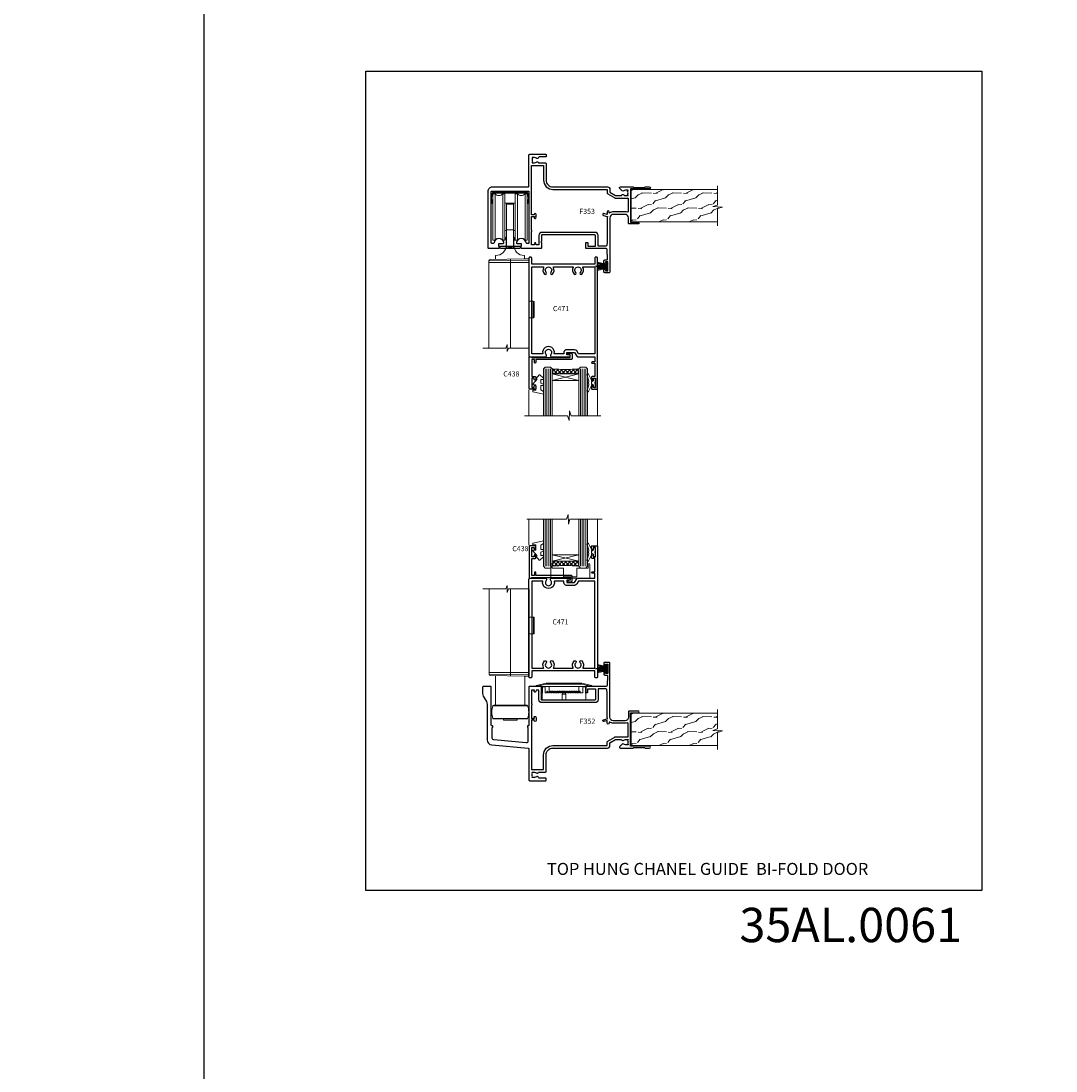
# Model space of a CAD drawing. Extents: x -6058 to 71891, y 5713 to 14007.
# Drawn here: x 2907 to 3510, y 9370 to 9983 of the extents above; entities that cross this region are included whole.
import ezdxf

# ---------------------------------------------------------------- set-up
doc = ezdxf.new("R2010")
doc.units = 0
doc.header["$LTSCALE"] = 3
doc.header["$MEASUREMENT"] = 0
doc.layers.get('0').update_dxf_attribs({"linetype": 'CONTINUOUS'})
doc.layers.get('Defpoints').update_dxf_attribs({"color": 8, "linetype": 'CONTINUOUS'})
doc.layers.add('DIE', color=7, linetype='CONTINUOUS')
doc.layers.add('TEXT', color=3, linetype='CONTINUOUS')
doc.layers.add('HARDWARE', color=8, linetype='CONTINUOUS', lineweight=5)
doc.styles.add('ASL TXT 0.5', font='arial.ttf', dxfattribs={"height": 1.25})
doc.styles.add('ROMANS', font='ROMANS.shx', dxfattribs={"oblique": 10})
doc.styles.get("Standard").update_dxf_attribs({"font": 'arial.ttf'})
doc.styles.add('Title', font='ARIALN.TTF')

# ---------------------------------------------------------------- blocks, each defined once
blk = doc.blocks.new('PE001')
at = {"color": 8}
for p, q in [((-15.87, 27.5), (-16.35, 27.5)), ((-15.86, 27.51), (-15.96, 27.99)), ((-10.3, 28.72), (-10.4, 29.19)), ((-10.3, 28.72), (-10.3, 29.2)), ((8.7, 27.4), (-8.7, 27.4)), ((10.3, 28.72), (10.3, 29.2)), ((10.3, 28.72), (10.4, 29.19)), ((15.86, 27.51), (15.96, 27.99)), ((15.87, 27.5), (16.35, 27.5)), ((1, 22.9), (-1, 22.9))]:
    blk.add_line(p, q, dxfattribs=at)
for points in [[(-8.7, 27.4), (-8.6, 24.6), (-8.59, 24.6, -0.385314), (-8.49, 24.51), (-8.41, 23.74, 0.385314), (-8.31, 23.65), (-8.19, 23.65, 0.385236), (-8.09, 23.74), (-8.01, 24.51, -0.385314), (-7.91, 24.6), (-7.59, 24.6, -0.385314), (-7.49, 24.51), (-7.41, 23.74, 0.385314), (-7.31, 23.65), (-7.19, 23.65, 0.385236), (-7.09, 23.74), (-7.01, 24.51, -0.385314), (-6.91, 24.6), (-6.59, 24.6, -0.385314), (-6.49, 24.51), (-6.41, 23.74, 0.385314), (-6.31, 23.65), (-6.19, 23.65, 0.385236), (-6.09, 23.74), (-6.01, 24.51, -0.385314), (-5.91, 24.6), (-5.59, 24.6, -0.385314), (-5.49, 24.51), (-5.41, 23.74, 0.385314), (-5.31, 23.65), (-5.19, 23.65, 0.385236), (-5.09, 23.74), (-5.01, 24.51, -0.385314), (-4.91, 24.6), (-4.59, 24.6, -0.385314), (-4.49, 24.51), (-4.41, 23.74, 0.385314), (-4.31, 23.65), (-4.19, 23.65, 0.385236), (-4.09, 23.74), (-4.01, 24.51, -0.385314), (-3.91, 24.6), (-3.59, 24.6, -0.385314), (-3.49, 24.51), (-3.41, 23.74, 0.385314), (-3.31, 23.65), (-3.19, 23.65, 0.385236), (-3.09, 23.74), (-3.01, 24.51, -0.385314), (-2.91, 24.6), (-2.59, 24.6, -0.385314), (-2.49, 24.51), (-2.41, 23.74, 0.385314), (-2.31, 23.65), (-2.19, 23.65, 0.385236), (-2.09, 23.74), (-2.01, 24.51, -0.385314), (-1.91, 24.6), (-1.59, 24.6, -0.385314), (-1.49, 24.51), (-1.41, 23.74, 0.385314), (-1.31, 23.65), (-1.19, 23.65, 0.385236), (-1.09, 23.74), (-1.01, 24.51, -0.385314), (-0.91, 24.6), (-0.59, 24.6, -0.385314), (-0.49, 24.51), (-0.41, 23.74, 0.385314), (-0.31, 23.65), (-0.19, 23.65, 0.385236), (-0.09, 23.74), (-0.01, 24.51, -0.385314), (0.09, 24.6), (0.41, 24.6, -0.385314), (0.51, 24.51), (0.59, 23.74, 0.385314), (0.69, 23.65), (0.81, 23.65, 0.385236), (0.91, 23.74), (0.99, 24.51, -0.385314), (1.09, 24.6), (1.41, 24.6, -0.385314), (1.51, 24.51), (1.59, 23.74, 0.385314), (1.69, 23.65), (1.81, 23.65, 0.385236), (1.91, 23.74), (1.99, 24.51, -0.385314), (2.09, 24.6), (2.41, 24.6, -0.385314), (2.51, 24.51), (2.59, 23.74, 0.385314), (2.69, 23.65), (2.81, 23.65, 0.385236), (2.91, 23.74), (2.99, 24.51, -0.385314), (3.09, 24.6), (3.41, 24.6, -0.385314), (3.51, 24.51), (3.59, 23.74, 0.385314), (3.69, 23.65), (3.81, 23.65, 0.385236), (3.91, 23.74), (3.99, 24.51, -0.385314), (4.09, 24.6), (4.41, 24.6, -0.385314), (4.51, 24.51), (4.59, 23.74, 0.385314), (4.69, 23.65), (4.81, 23.65, 0.385236), (4.91, 23.74), (4.99, 24.51, -0.385314), (5.09, 24.6), (5.41, 24.6, -0.385314), (5.51, 24.51), (5.59, 23.74, 0.385314), (5.69, 23.65), (5.81, 23.65, 0.385236), (5.91, 23.74), (5.99, 24.51, -0.385314), (6.09, 24.6), (6.41, 24.6, -0.385314), (6.51, 24.51), (6.59, 23.74, 0.385314), (6.69, 23.65), (6.81, 23.65, 0.385236), (6.91, 23.74), (6.99, 24.51, -0.385314), (7.09, 24.6), (7.41, 24.6, -0.385314), (7.51, 24.51), (7.59, 23.74, 0.385314), (7.69, 23.65), (7.81, 23.65, 0.385236), (7.91, 23.74), (7.99, 24.51, -0.385313), (8.09, 24.6), (8.6, 24.6), (8.7, 27.4), (16.35, 27.4), (16.35, 27.5, 0.353013), (15.96, 27.99), (10.4, 29.19, 0.053393), (10.3, 29.2), (-10.3, 29.2, 0.053393), (-10.4, 29.19), (-15.96, 27.99, 0.353013), (-16.35, 27.5), (-16.35, 27.4), (-8.7, 27.4)], [(-4.91, 24.46, -0.385314), (-4.81, 24.55), (-4.69, 24.55, -0.385314), (-4.59, 24.46), (-4.51, 23.69, 0.385314), (-4.41, 23.6), (-4.09, 23.6, 0.385314), (-3.99, 23.69), (-3.91, 24.46, -0.385314), (-3.81, 24.55), (-3.69, 24.55, -0.385314), (-3.59, 24.46), (-3.51, 23.69, 0.385314), (-3.41, 23.6), (-3.09, 23.6, 0.385314), (-2.99, 23.69), (-2.91, 24.46, -0.385314), (-2.81, 24.55), (-2.69, 24.55, -0.385314), (-2.59, 24.46), (-2.51, 23.69, 0.385314), (-2.41, 23.6), (-2.09, 23.6, 0.385314), (-1.99, 23.69), (-1.91, 24.46, -0.385314), (-1.81, 24.55), (-1.69, 24.55, -0.385314), (-1.59, 24.46), (-1.51, 23.69, 0.385314), (-1.41, 23.6), (-1.09, 23.6, 0.385314), (-0.99, 23.69), (-0.91, 24.46, -0.385314), (-0.81, 24.55), (-0.69, 24.55, -0.385314), (-0.59, 24.46), (-0.51, 23.69, 0.385314), (-0.41, 23.6), (-0.09, 23.6, 0.385314), (0.01, 23.69), (0.09, 24.46, -0.385314), (0.19, 24.55), (0.31, 24.55, -0.385314), (0.41, 24.46), (0.49, 23.69, 0.385314), (0.59, 23.6), (0.91, 23.6, 0.385314), (1.01, 23.69), (1.09, 24.46, -0.385314), (1.19, 24.55), (1.31, 24.55, -0.385314), (1.41, 24.46), (1.49, 23.69, 0.385314), (1.59, 23.6), (1.91, 23.6, 0.385314), (2.01, 23.69), (2.09, 24.46, -0.385314), (2.19, 24.55), (2.31, 24.55, -0.385314), (2.41, 24.46), (2.49, 23.69, 0.385314), (2.59, 23.6), (2.91, 23.6, 0.385314), (3.01, 23.69), (3.09, 24.46, -0.385314), (3.19, 24.55), (3.31, 24.55, -0.385314), (3.41, 24.46), (3.49, 23.69, 0.385314), (3.59, 23.6), (3.91, 23.6, 0.385314), (4.01, 23.69), (4.09, 24.46, -0.385314), (4.19, 24.55), (4.31, 24.55, -0.385314), (4.41, 24.46), (4.49, 23.69, 0.385314), (4.59, 23.6), (4.91, 23.6, 0.385314), (5.01, 23.69), (5.09, 24.46, -0.385314), (5.19, 24.55), (5.31, 24.55, -0.385314), (5.41, 24.46), (5.49, 23.69, 0.385314), (5.59, 23.6), (5.91, 23.6, 0.385314), (6.01, 23.69), (6.09, 24.46, -0.385314), (6.19, 24.55), (6.31, 24.55, -0.385314), (6.41, 24.46), (6.49, 23.69, 0.385314), (6.59, 23.6), (6.91, 23.6, 0.385314), (7.01, 23.69), (7.09, 24.46, -0.385314), (7.19, 24.55), (7.31, 24.55, -0.385314), (7.41, 24.46), (7.49, 23.69, 0.385314), (7.59, 23.6), (7.91, 23.6, 0.385314), (8.01, 23.69), (8.09, 24.46, -0.385314), (8.19, 24.55), (8.31, 24.55, -0.385314), (8.41, 24.46), (8.49, 23.69, 0.385314), (8.59, 23.6), (8.91, 23.6, 0.385314), (9.01, 23.69), (9.09, 24.46, -0.385314), (9.19, 24.55), (9.31, 24.55, -0.385314), (9.41, 24.46), (9.49, 23.69, 0.385314), (9.59, 23.6), (10.9, 23.6), (11.06, 26.73, -0.39896), (11.56, 27.2), (12.57, 27.2), (12.7, 19.6), (-12.7, 19.6), (-12.57, 27.2), (-11.56, 27.2, -0.39896), (-11.06, 26.73), (-10.9, 23.6), (-10.09, 23.6, 0.385314), (-9.99, 23.69), (-9.91, 24.46, -0.385314), (-9.81, 24.55), (-9.69, 24.55, -0.385314), (-9.59, 24.46), (-9.51, 23.69, 0.385314), (-9.41, 23.6), (-9.09, 23.6, 0.385314), (-8.99, 23.69), (-8.91, 24.46, -0.385314), (-8.81, 24.55), (-8.69, 24.55, -0.385314), (-8.59, 24.46), (-8.51, 23.69, 0.385314), (-8.41, 23.6), (-8.09, 23.6, 0.385314), (-7.99, 23.69), (-7.91, 24.46, -0.385314), (-7.81, 24.55), (-7.69, 24.55, -0.385314), (-7.59, 24.46), (-7.51, 23.69, 0.385314), (-7.41, 23.6), (-7.09, 23.6, 0.385314), (-6.99, 23.69), (-6.91, 24.46, -0.385314), (-6.81, 24.55), (-6.69, 24.55, -0.385314), (-6.59, 24.46), (-6.51, 23.69, 0.385314), (-6.41, 23.6), (-6.09, 23.6, 0.385314), (-5.99, 23.69), (-5.91, 24.46, -0.385314), (-5.81, 24.55), (-5.69, 24.55, -0.385314), (-5.59, 24.46), (-5.51, 23.69, 0.385314), (-5.41, 23.6), (-5.09, 23.6, 0.385314), (-4.99, 23.69)]]:
    blk.add_lwpolyline(points, format="xyb", close=True, dxfattribs=at)
for points in [[(15.87, 27.4), (15.87, 27.5, 0.353013), (15.86, 27.51), (10.3, 28.72, 0.053393), (10.3, 28.72), (-10.3, 28.72, 0.053393), (-10.3, 28.72), (-15.86, 27.51, 0.353013), (-15.87, 27.5), (-15.87, 27.4)], [(-1, 19.6), (-1, 22.9, -0.414214), (-0.3, 23.6), (0.3, 23.6, -0.414214), (1, 22.9), (1, 19.6)]]:
    blk.add_lwpolyline(points, format="xyb", dxfattribs=at)
blk = doc.blocks.new('C471-20683')
at = {"flags": 128}
for points in [[(38.5, 58), (38.5, 61), (36.9, 61, -1), (36.9, 61.8), (38.5, 61.8), (38.5, 69.5), (37, 69.5, -0.414214), (36.5, 70), (36.5, 71.3, -1), (37.4, 71.3), (37.4, 70.5), (38.9, 70.5), (38.9, 76), (37.4, 76), (37.4, 75.2, -1), (36.5, 75.2), (36.5, 76.5, -0.414214), (37, 77), (39.5, 77, -0.414214), (40, 76.5), (40, 0.5, -0.414214), (39.5, 0), (38.9, 0, -0.414214), (38.4, 0.5), (38.4, 4), (1.6, 4), (1.6, 0.5, -0.414214), (1.1, 0), (0.5, 0, -0.414214), (0, 0.5), (0, 57.5, -0.414214), (0.5, 58), (9.6, 58, -0.669065), (10.1, 56.81, 2.422599), (12.7, 56.81, -0.669065), (13.2, 58), (23.5, 58, -1), (23.5, 57), (22, 57), (22, 55.5), (26.56, 55.5), (27.86, 57.75, -0.267949), (28.29, 58)], [(38.4, 5.6), (38.4, 56.4), (28.92, 56.4), (27.91, 54.65, -0.267949), (26.61, 53.9), (21.9, 53.9, -0.414214), (20.4, 55.4), (20.4, 56.4), (14.98, 56.4, 0.471933), (14.79, 56.16, -1.214321), (8.01, 56.16, 0.471933), (7.82, 56.4), (1.6, 56.4), (1.6, 5.6), (8.4, 5.6, 0.574571), (8.57, 5.9, -0.33761), (9.11, 9.8, -1), (10.09, 8.81, 2.420133), (12.71, 8.81, -1), (13.69, 9.8, -0.33761), (14.23, 5.9, 0.574571), (14.4, 5.6), (25.6, 5.6, 0.574571), (25.77, 5.9, -0.33761), (26.31, 9.8, -1), (27.29, 8.81, 2.420133), (29.91, 8.81, -1), (30.89, 9.8, -0.33761), (31.43, 5.9, 0.574571), (31.6, 5.6)]]:
    blk.add_lwpolyline(points, format="xyb", close=True, dxfattribs=at)
blk = doc.blocks.new('SH251BX')
at = {"color": 1}
for p, q in [((-0.24, 6.77), (-0.11, 0.5)), ((0.24, 6.77), (0.11, 0.5)), ((-2.4, 5.5), (-1.25, 0.5)), ((-1.97, 5.59), (-1.02, 0.5)), ((-1.54, 5.66), (-0.79, 0.5)), ((-1.1, 5.72), (-0.56, 0.5)), ((-0.66, 5.75), (-0.34, 0.5)), ((0.66, 5.75), (0.34, 0.5)), ((1.1, 5.72), (0.56, 0.5)), ((1.54, 5.66), (0.79, 0.5)), ((1.97, 5.59), (1.02, 0.5)), ((2.4, 5.5), (1.25, 0.5))]:
    blk.add_line(p, q, dxfattribs=at)
blk.add_lwpolyline([(2.4, 0), (2.4, 0.5), (-2.4, 0.5), (-2.4, 0)], close=True, dxfattribs=at)
blk = doc.blocks.new('F353-22120')
at = {"flags": 128}
for points in [[(81.9, 28.8), (81.9, 32, 0.414214), (79.9, 34), (73, 34, 0.414214), (71, 32), (71, 0.5, -0.414214), (70.5, 0), (68, 0, -0.414214), (67.5, 0.5), (67.5, 1.65, -1), (68.4, 1.65), (68.4, 1), (69.9, 1), (69.9, 6.4), (68.4, 6.4), (68.4, 5.75, -1), (67.5, 5.75), (67.5, 6.9, -0.414214), (68, 7.4), (69.08, 7.4, 0.423115), (69.58, 7.92), (69.41, 13.52, 0.405368), (68.91, 14), (57.4, 14, -0.414214), (56.9, 14.5), (56.9, 17.3, -0.414214), (57.2, 17.6), (57.8, 17.6, -0.414214), (58.1, 17.3), (58.1, 15.5), (62.6, 15.5), (62.6, 21.5, 0.414214), (62.1, 22), (31.4, 22, 0.414214), (31.1, 21.7), (31.1, 18.4), (30.7, 18), (31.1, 17.6), (31.1, 14.5, -0.414214), (30.6, 14), (19.8, 14, -0.414214), (19.3, 14.5), (19.3, 14.6), (18.8, 14.6), (18.3, 14), (7.3, 14), (6.8, 14.6), (6.3, 14.6), (6.3, 14.5, -0.414214), (5.8, 14), (0.5, 14, -0.414214), (0, 14.5), (0, 47.5, -0.414214), (2.5, 50), (23.3, 50, 0.414214), (23.8, 50.5), (23.8, 68.5, -0.414214), (24.3, 69), (33.6, 69, -0.414214), (33.8, 68.8), (33.8, 67.7, -0.414214), (33.6, 67.5), (29.86, 67.5, 0.350641), (29.37, 67.11, -0.571188), (28.14, 66.71, 0.183747), (27.12, 67.1), (25.6, 67.1), (25.6, 66.85), (25.96, 66.56, 0.36397), (25.96, 64.59), (25.6, 64.3), (25.6, 64.05), (27.12, 64.05, 0.183747), (28.14, 64.44, -0.566658), (29.37, 64.05), (33.3, 64.05, -0.414214), (33.8, 63.55), (33.8, 54, 0.414214), (37.8, 50), (69.6, 50, -0.414253), (71, 48.6), (71, 46.91), (74.35, 44.98), (77.31, 44.98, 0.215136), (78.06, 45.31, -0.417796), (79.05, 45.37, 0.185946), (80.08, 44.98), (81.6, 44.98), (81.6, 45.22), (81.24, 45.52, 0.36397), (81.24, 47.48), (81.6, 47.78), (81.6, 48.03), (80.08, 48.03, 0.185946), (79.05, 47.63, -0.39964), (78.09, 47.66), (76.77, 48.98, -0.668179), (77.19, 50), (84.6, 50), (85, 49.6), (91.2, 49.6), (91.6, 50), (94, 50, -1), (94, 48.8), (83.1, 48.8), (83.1, 29.4), (87.6, 29.4, -1), (87.6, 28.4), (82.3, 28.4, -0.414214)], [(25.3, 32.7), (27.09, 32.7), (26.92, 32.06, 1), (27.78, 31.83), (27.97, 32.51, 0.065544), (28, 32.76), (28, 33.95, 1), (26.9, 33.95), (26.9, 33.8), (25.3, 33.8), (25.3, 62.5), (32.3, 62.5), (32.3, 54, 0.414214), (37.8, 48.5), (69.5, 48.5), (69.5, 46.39, 0.267949), (69.8, 45.87), (73.81, 43.56, 0.131652), (74.11, 43.48), (81.6, 43.48), (81.6, 35.53, -0.529575), (81.19, 35.25, 0.094608), (79.9, 35.5), (73, 35.5, 0.160549), (70.92, 34.81, -0.615708), (70.6, 34.97), (70.6, 35.45, 1), (69.5, 35.45), (69.5, 33.94), (67.49, 34.48, 1), (67.21, 33.42), (69.41, 32.83, -0.388387), (69.55, 32.6, 0.043233), (69.5, 32), (69.5, 18), (69.17, 15.92, -0.368472), (68.67, 15.5), (64.1, 15.5), (64.1, 21.7, 0.414214), (62.3, 23.5), (31.4, 23.5, 0.414214), (29.6, 21.7), (29.6, 16.2), (28.02, 16.2), (27.78, 17.06, 1), (26.92, 16.83), (27.08, 16.2), (25.3, 16.2), (25.3, 24.05, 0.5), (25.3, 24.85)], [(8.65, 17, 0.477108), (9.13, 17.6, 0.835528), (3.43, 17.43, -0.371616), (2.93, 17), (2.3, 17, -0.414214), (1.8, 17.5), (1.8, 47.1, -0.414214), (2.3, 47.6), (23.3, 47.6, -0.414214), (23.8, 47.1), (23.8, 17.5, -0.414214), (23.3, 17), (22.67, 17, -0.371616), (22.17, 17.43, 0.835528), (16.47, 17.6, 0.477108), (16.95, 17), (19.3, 17), (19.3, 15.2), (6.3, 15.2), (6.3, 17)]]:
    blk.add_lwpolyline(points, format="xyb", close=True, dxfattribs=at)
blk = doc.blocks.new('Bottom Guide Track')
at = {"color": 0}
for p, q in [((22.42, 149.67), (2.18, 149.67)), ((2.18, 142.33), (22.42, 142.33)), ((3.8, 142), (3.8, 124.71)), ((20.8, 125), (20.8, 142)), ((23.3, 124.26), (0, 123.91)), ((23.3, 123), (0, 123)), ((12.5, 124.86), (12.5, 74.17)), ((25.83, 100.42), (23.33, 100.42)), ((25.83, 90.58), (25.83, 100.42)), ((26.33, 91.08), (26.33, 99.92)), ((23.33, 90.58), (25.83, 90.58))]:
    blk.add_line(p, q, dxfattribs=at)
blk.add_lwpolyline([(2.65, 150), (21.95, 150, -0.317837), (22.42, 149.67, -0.171573), (22.42, 142.33, -0.317837), (21.95, 142), (2.65, 142, -0.317837), (2.18, 142.33, -0.171573), (2.18, 149.67, -0.317837)], format="xyb", close=True, dxfattribs=at)
for points in [[(8.3, 150), (8.3, 150.7), (16.3, 150.7), (16.3, 150)], [(-3.67, 74.17), (9.81, 74.17), (10.54, 72.11), (10.54, 76.24), (11.26, 74.17), (23.3, 74.17)]]:
    blk.add_lwpolyline(points, dxfattribs=at)
blk.add_lwpolyline([(23.3, 74.17), (23.3, 125), (20.33, 125), (0.74, 124.66, 0.409111), (0, 123.91), (0, 74.17, 0.409111)], format="xyb", dxfattribs=at)
for centre, start, end in [((25.83, 99.92), 0, 90), ((25.83, 91.08), 270, 0)]:
    blk.add_arc(centre, 0.5, start, end, dxfattribs=at)
blk = doc.blocks.new('Top Guide')
at = {"color": 4}
for p, q in [((22.65, 163.43), (1.95, 163.43)), ((15.3, 157.57), (9.3, 157.57)), ((14.3, 157.2), (10.3, 157.2))]:
    blk.add_line(p, q, dxfattribs=at)
at = {"color": 0}
for p, q in [((3.56, 163), (3.56, 136)), ((8.04, 136), (8.04, 163)), ((16.56, 163), (16.56, 136)), ((21.04, 136), (21.04, 163)), ((2.3, 157.57), (1.95, 157.57)), ((22.65, 157.57), (22.3, 157.57)), ((14.3, 142), (10.3, 142)), ((23.3, 124.26), (0, 123.91)), ((23.3, 123), (0, 123)), ((12.5, 124.86), (12.5, 73.07)), ((25.83, 100.43), (23.33, 100.43)), ((25.83, 90.58), (25.83, 100.43)), ((26.33, 91.08), (26.33, 99.93)), ((23.33, 90.58), (25.83, 90.58))]:
    blk.add_line(p, q, dxfattribs=at)
at = {"color": 4}
blk.add_lwpolyline([(22.3, 157.22, 0.265323), (22.65, 157.57, 0.135792), (22.65, 163.43, 0.337188), (22.17, 163.8), (2.43, 163.8, 0.337188), (1.95, 163.43, 0.135792), (1.95, 157.57, 0.265323), (2.3, 157.22)], format="xyb", dxfattribs=at)
at = {"color": 0}
for points in [[(8.04, 136), (9.3, 136), (9.3, 163), (8.04, 163, -0.447214), (3.56, 163), (2.3, 163), (2.3, 136), (3.56, 136, -0.447214)], [(21.04, 136), (22.3, 136), (22.3, 163), (21.04, 163, -0.447214), (16.56, 163), (15.3, 163), (15.3, 136), (16.56, 136, -0.447214)], [(14.3, 157), (14.3, 131.5, 0.094066), (10.3, 131.5), (10.3, 157)]]:
    blk.add_lwpolyline(points, format="xyb", close=True, dxfattribs=at)
for points in [[(9.3, 141.5), (10.3, 141.5), (10.3, 157.5), (9.3, 157.5)], [(15.3, 157.5), (14.3, 157.5), (14.3, 141.5), (15.3, 141.5)], [(-3.57, 73.07), (9.91, 73.07), (10.64, 75.14), (10.64, 71.01), (11.36, 73.07), (23.4, 73.07)]]:
    blk.add_lwpolyline(points, dxfattribs=at)
for points in [[(3.8, 124.71), (3.8, 127), (4.05, 127, 0.414214), (10.05, 133), (10.05, 135, 0.127017), (9.3, 137.91)], [(15.3, 137.91, 0.127017), (14.55, 135), (14.55, 133, 0.414214), (20.55, 127), (20.8, 127), (20.8, 125, -0.414214)], [(23.3, 73.07), (23.3, 125), (20.33, 125), (0.74, 124.66, 0.409111), (0, 123.91), (0, 73.07, 0.409111)]]:
    blk.add_lwpolyline(points, format="xyb", dxfattribs=at)
for centre, start, end in [((25.83, 99.93), 0, 90), ((25.83, 91.08), 270, 0)]:
    blk.add_arc(centre, 0.5, start, end, dxfattribs=at)
blk = doc.blocks.new('F352-22119')
at = {"flags": 128}
for points in [[(70.7, 1.65, -1), (71.6, 1.65), (71.6, 1), (73.1, 1), (73.1, 6.4), (71.6, 6.4), (71.6, 5.75, -1), (70.7, 5.75), (70.7, 6.9, -0.414214), (71.2, 7.4), (72.28, 7.4, 0.423115), (72.78, 7.92), (72.61, 13.52, 0.405368), (72.11, 14), (60.6, 14, -0.414214), (60.1, 14.5), (60.1, 17.3, -0.414214), (60.4, 17.6), (61, 17.6, -0.414214), (61.3, 17.3), (61.3, 15.5), (65.8, 15.5), (65.8, 21.5, 0.414214), (65.3, 22), (34.6, 22, 0.414214), (34.3, 21.7), (34.3, 18.4), (33.9, 18), (34.3, 17.6), (34.3, 14.5, -0.414214), (33.8, 14), (27.5, 14, -0.414214), (27, 14.5), (27, 36.5, 0.414214), (26.5, 37), (26.3, 37, -0.414214), (26.1, 37.2), (26.1, 37.8, -0.414214), (26.3, 38), (26.4, 38), (26.4, 45.91, 0.440011), (25.31, 46.9), (6.51, 45.26, 0.388879), (5.6, 44.26), (5.6, 38), (5.7, 38, -0.414214), (5.9, 37.8), (5.9, 37.2, -0.414214), (5.7, 37), (5.5, 37, 0.414214), (5, 36.5), (5, 14.5, -0.414214), (4.5, 14), (0.5, 14, -0.414214), (0, 14.5), (0, 18.2, -0.131652), (0.4, 19.7), (2.2, 22.81, 0.131652), (2.6, 24.31), (2.6, 45.18, -0.388879), (5.34, 48.17), (26.54, 50.02, 0.388879), (27, 50.52), (27, 68.5, -0.414214), (27.5, 69), (36.8, 69, -0.414214), (37, 68.8), (37, 67.7, -0.414214), (36.8, 67.5), (33.06, 67.5, 0.350641), (32.57, 67.11, -0.571188), (31.34, 66.71, 0.183747), (30.33, 67.1), (28.8, 67.1), (28.8, 66.85), (29.16, 66.56, 0.36397), (29.16, 64.59), (28.8, 64.3), (28.8, 64.05), (30.33, 64.05, 0.183747), (31.34, 64.44, -0.566658), (32.57, 64.05), (36.5, 64.05, -0.414214), (37, 63.55), (37, 54, 0.414214), (41, 50), (72.8, 50, -0.414253), (74.2, 48.6), (74.2, 46.91), (77.55, 44.97), (80.51, 44.97, 0.215136), (81.26, 45.31, -0.417796), (82.25, 45.37, 0.185946), (83.28, 44.97), (84.8, 44.97), (84.8, 45.22), (84.44, 45.52, 0.36397), (84.44, 47.48), (84.8, 47.78), (84.8, 48.02), (83.28, 48.02, 0.185946), (82.25, 47.63, -0.39964), (81.29, 47.66), (79.97, 48.98, -0.668179), (80.39, 50), (87.8, 50), (88.2, 49.6), (94.4, 49.6), (94.8, 50), (97.2, 50, -1), (97.2, 48.8), (86.3, 48.8), (86.3, 29.4), (90.8, 29.4, -1), (90.8, 28.4), (85.5, 28.4, -0.414214), (85.1, 28.8), (85.1, 32, 0.414214), (83.1, 34), (76.2, 34, 0.414214), (74.2, 32), (74.2, 0.5, -0.414214), (73.7, 0), (71.2, 0, -0.414214), (70.7, 0.5)], [(32.8, 16.2), (31.22, 16.2), (30.98, 17.06, 1), (30.12, 16.83), (30.28, 16.2), (28.5, 16.2), (28.5, 24.05, 0.5), (28.5, 24.85), (28.5, 32.7), (30.29, 32.7), (30.12, 32.06, 1), (30.98, 31.83), (31.17, 32.51, 0.065544), (31.2, 32.76), (31.2, 33.95, 1), (30.1, 33.95), (30.1, 33.8), (28.5, 33.8), (28.5, 62.5), (35.5, 62.5), (35.5, 54, 0.414214), (41, 48.5), (72.7, 48.5), (72.7, 46.39, 0.267949), (73, 45.87), (77.01, 43.56, 0.131652), (77.31, 43.47), (84.8, 43.47), (84.8, 35.53, -0.529575), (84.39, 35.25, 0.094608), (83.1, 35.5), (76.2, 35.5, 0.160549), (74.12, 34.81, -0.615708), (73.8, 34.97), (73.8, 35.45, 1), (72.7, 35.45), (72.7, 33.94), (70.69, 34.48, 1), (70.41, 33.42), (72.61, 32.83, -0.388387), (72.75, 32.6, 0.043233), (72.7, 32), (72.7, 18), (72.37, 15.92, -0.368472), (71.87, 15.5), (67.3, 15.5), (67.3, 21.7, 0.414214), (65.5, 23.5), (34.6, 23.5, 0.414214), (32.8, 21.7)]]:
    blk.add_lwpolyline(points, format="xyb", close=True, dxfattribs=at)
blk = doc.blocks.new('Numbers')
at = {"layer": 'TEXT', "insert": (267.89, 3591.97), "char_height": 20, "attachment_point": 1, "style": 'ROMANS'}
blk.add_mtext_dynamic_manual_height_columns('{\\fArial|b0|i0|c0|p34;\\Q0;35AL.0061}', width=76.2901, gutter_width=12.5, heights=[32.85], dxfattribs=at)
blk = doc.blocks.new('DY445')
at = {"color": 1, "linetype": 'ByBlock', "lineweight": 5}
blk.add_lwpolyline([(1.5, 8.84), (0, 9.78), (0, 11.28), (5.99, 10.01, -0.36397), (6.17, 9.82), (6.25, 8.91), (4.5, 8.91), (4.5, 5.91), (6.25, 5.76), (6.25, 5.46), (3.76, 2.49), (4.3, 2.45), (4.3, 2.15), (2.5, 0), (2.1, 0), (0, 2.02), (0, 2.82), (1.5, 2.69), (1.5, 4.77), (0, 5.51), (0, 6.31), (1.5, 6.18)], format="xyb", close=True, dxfattribs=at)
blk = doc.blocks.new('A$C539B46DB')
at = {"color": 1}
blk.add_lwpolyline([(0.15, 1.12), (0.45, 0), (0.15, -1.12), (0.15, -2.5), (1.15, -2.5), (1.15, -1.12, 0.447214), (2.4, 0, 0.447214), (1.15, 1.12), (1.15, 2.5), (0.15, 2.5)], format="xyb", close=True, dxfattribs=at)
blk.add_lwpolyline([(1.97, -0.88), (2.25, -0.96, -0.339454), (2.4, -1.15), (2.4, -1.8, 0.18489), (2.45, -1.93), (4.03, -5.08, 0.916781), (4.82, -4.49), (3.95, -1.07, -0.207803), (3.92, -0.92), (4.15, -0.05, 0.131652), (4.15, 0.05), (3.92, 0.92, -0.207803), (3.95, 1.07), (4.82, 4.49, 0.916781), (4.03, 5.08), (2.45, 1.93, 0.18489), (2.4, 1.8), (2.4, 1.15, -0.339454), (2.25, 0.96), (1.97, 0.88)], format="xyb", dxfattribs=at)
blk = doc.blocks.new('C438-21617')
at = {"flags": 128}
blk.add_lwpolyline([(1.5, 3.7), (1.5, 13.5), (3.3, 13.5, 0.414214), (3.8, 14), (3.8, 15.3, 1), (2.9, 15.3), (2.9, 14.5), (1.4, 14.5), (1.4, 20), (2.9, 20), (2.9, 19.2, 1), (3.8, 19.2), (3.8, 20.5, 0.414214), (3.3, 21), (0.5, 21, 0.414214), (0, 20.5), (0, 2.2, 0.414214), (0.2, 2), (1, 2), (1.5, 2.5), (23.8, 2.5), (23.8, 1), (23.02, 1), (22.36, 0.34, 0.668179), (22.5, 0), (24.25, 0, 0.414214), (25, 0.75), (25, 2.95, 0.414214), (24.25, 3.7), (3.8, 3.7), (3.8, 5.3, 1), (3, 5.3), (3, 3.7)], format="xyb", close=True, dxfattribs=at)
blk = doc.blocks.new('C438 Glazed')
at = {"layer": 'HARDWARE', "lineweight": 9}
h = blk.add_hatch(dxfattribs=at)
h.set_pattern_fill('NET', color=8, scale=0.5, angle=-45)
h.set_pattern_definition([(315, (-861.7358, -221.7494), (1.122532, 1.122532), []), (45, (-861.7358, -221.7494), (-1.122532, 1.122532), [])])
edge = h.paths.add_edge_path()
edge.add_line((-9.7, -8.59), (-9.7, -8.68))
edge.add_arc((0.91, -13.59), 11.69, 154.67238, 155.16806, ccw=False)
edge.add_line((-9.66, -8.59), (-9.7, -8.59))
edge = h.paths.add_edge_path()
edge.add_arc((-17.58, -79.77), 69.21, 83.53875, 96.48487)
edge.add_line((-25.4, -11), (-25.4, -8.09))
edge.add_line((-25.4, -8.09), (-9.79, -8.09))
edge.add_line((-9.79, -8.09), (-9.79, -11))
at = {"color": 8, "linetype": 'Continuous', "lineweight": 9}
for p, q in [((-38.88, 16.47), (-38.88, 1.31)), ((1.1, 16.47), (1.1, 0.81))]:
    blk.add_line(p, q, dxfattribs=at)
at = {"color": 4, "lineweight": 9, "ltscale": 3}
for p, q in [((-29.4, -11), (-29.4, 16.47)), ((-28.4, -11), (-28.4, 16.47)), ((-27.4, -11), (-27.4, 16.47)), ((-26.4, -11), (-26.4, 16.47)), ((-8.79, -11), (-8.79, 16.47)), ((-7.79, -11), (-7.79, 16.47)), ((-6.79, -11), (-6.79, 16.47)), ((-5.79, -11), (-5.79, 16.47))]:
    blk.add_line(p, q, dxfattribs=at)
at = {"color": 8, "linetype": 'Continuous', "lineweight": 9}
blk.add_lwpolyline([(3.03, 16.47), (-14.33, 16.47), (-15.19, 13.6), (-15.44, 19.24), (-16.35, 16.47), (-41.54, 16.47)], dxfattribs=at)
at = {"lineweight": 9}
for points in [[(-30.4, 16.47), (-30.4, -11), (-29.4, -12), (-26.4, -12), (-25.4, -11), (-25.4, 16.47)], [(-9.79, 16.47), (-9.79, -11), (-8.79, -12), (-5.79, -12), (-4.79, -11), (-4.79, 16.47)]]:
    blk.add_lwpolyline(points, dxfattribs=at)
at = {"layer": 'DIE'}
blk.add_lwpolyline([(-0.62, 0), (0, 0), (0, -0.66)], dxfattribs=at)
at = {"layer": 'HARDWARE', "color": 8, "lineweight": 9}
for p, q in [((-9.79, -4.22), (-25.4, -8.09)), ((-9.79, -8.09), (-25.4, -4.22))]:
    blk.add_line(p, q, dxfattribs=at)
blk.add_lwpolyline([(-9.79, -8.09), (-25.4, -8.09), (-25.4, -4.22), (-9.79, -4.22)], close=True, dxfattribs=at)
blk.add_arc((-17.58, -79.77), 69.21, 83.53875, 96.48487, dxfattribs=at)
at = {"layer": 'DIE', "color": 6}
blk.add_blockref('C438-21617', (-38.7, -20), dxfattribs=at)
at = {"layer": 'HARDWARE', "xscale": -1}
for name, p in [('DY445', (-30.4, -7.44)), ('A$C539B46DB', (-0.08, -2.74))]:
    blk.add_blockref(name, p, dxfattribs=at)

msp = doc.modelspace()

# ---------------------------------------------------------------- hatches: boundary and pattern name
at = {"layer": 'HARDWARE', "ltscale": 5}
h = msp.add_hatch(dxfattribs=at)
h.set_pattern_fill('WOOD2', color=256, scale=12.5, angle=45, style=0, pattern_type=2)
h.set_pattern_definition([(206.5651, (-167608.7594, -48469.8935), (-26.51649402, -8.83885272), [4.7434125, -34.78505]), (175.6013, (-167613.002, -48472.0148), (-97.227177458, 8.838822363), [2.3048875, -112.939425]), (178.1524, (-167606.4613, -48480.6769), (-256.3262114628, 8.838787951), [5.482925, -268.663475]), (205.0169, (-167611.9414, -48480.5001), (-97.22718341, -44.1941844733), [2.926175, -143.382575]), (225, (-167605.754, -48472.899), (-17.6776695, 9e-15), [2.5, -10]), (196.5571, (-167607.52197, -48474.6665), (176.7766741262, 53.0330963324), [6.823675, -334.359925]), (230.7106, (-167614.0627, -48476.611), (70.710661403, 88.388354173), [2.512475, -123.110975]), (185.1944, (-167615.6537, -48478.5556), (79.549517249, 8.838796128), [1.9525625, -95.6755625])])
h.paths.add_polyline_path([(3312.97, 9865.36), (3312.97, 9873.1), (3315.75, 9874.01), (3310.11, 9874.26), (3312.97, 9875.12), (3312.97, 9884.58), (3262.57, 9884.58), (3262.57, 9865.36)])
at = {"layer": 'HARDWARE', "lineweight": 9}
h = msp.add_hatch(dxfattribs=at)
h.set_pattern_fill('NET', color=8, scale=0.5, angle=225)
h.set_pattern_definition([(225, (-5717.731, 14915.938), (1.12253202, -1.12253202), []), (315, (-5717.731, 14915.938), (1.12253202, 1.12253202), [])])
edge = h.paths.add_edge_path()
edge.add_line((3232.17, 9667.01), (3232.17, 9666.91))
edge.add_arc((3242.78, 9662.01), 11.69, 514.67238, 515.16806, ccw=False)
edge.add_line((3232.22, 9667.01), (3232.17, 9667.01))
edge = h.paths.add_edge_path()
edge.add_arc((3224.29, 9595.82), 69.21, 443.53875, 456.48487)
edge.add_line((3216.48, 9664.59), (3216.48, 9667.5))
edge.add_line((3216.48, 9667.5), (3232.08, 9667.5))
edge.add_line((3232.08, 9667.5), (3232.08, 9664.59))
at = {"layer": 'HARDWARE', "ltscale": 5}
h = msp.add_hatch(dxfattribs=at)
h.set_pattern_fill('WOOD2', color=256, scale=12.5, angle=45, style=0, pattern_type=2)
h.set_pattern_definition([(206.5651, (-167608.7594, -48775.208), (-26.51649402, -8.83885272), [4.7434125, -34.78505]), (175.6013, (-167613.002, -48777.3294), (-97.227177458, 8.838822363), [2.3048875, -112.939425]), (178.1524, (-167606.4613, -48785.99144), (-256.3262114628, 8.838787951), [5.482925, -268.663475]), (205.0169, (-167611.9414, -48785.8147), (-97.22718341, -44.1941844733), [2.926175, -143.382575]), (225, (-167605.754, -48778.213), (-17.6776695, 9e-15), [2.5, -10]), (196.5571, (-167607.52197, -48779.98103), (176.7766741262, 53.0330963324), [6.823675, -334.359925]), (230.7106, (-167614.0627, -48781.9256), (70.710661403, 88.388354173), [2.512475, -123.110975]), (185.1944, (-167615.6537, -48783.8701), (79.549517249, 8.838796128), [1.9525625, -95.6755625])])
h.paths.add_polyline_path([(3312.97, 9560.05), (3312.97, 9567.79), (3315.75, 9568.69), (3310.11, 9568.94), (3312.97, 9569.81), (3312.97, 9579.26), (3262.57, 9579.26), (3262.57, 9560.05)])

# ---------------------------------------------------------------- linework, layer by layer
at = {"color": 8, "linetype": 'Continuous', "lineweight": 9}
for p, q in [((3202.99, 9692.06), (3202.99, 9676.91)), ((3242.98, 9692.06), (3242.98, 9676.41))]:
    msp.add_line(p, q, dxfattribs=at)
at = {"color": 4, "lineweight": 9, "ltscale": 3}
for p, q in [((3212.48, 9664.59), (3212.48, 9692.06)), ((3213.48, 9664.59), (3213.48, 9692.06)), ((3214.48, 9664.59), (3214.48, 9692.06)), ((3215.48, 9664.59), (3215.48, 9692.06)), ((3233.08, 9664.59), (3233.08, 9692.06)), ((3234.08, 9664.59), (3234.08, 9692.06)), ((3235.08, 9664.59), (3235.08, 9692.06)), ((3236.08, 9664.59), (3236.08, 9692.06))]:
    msp.add_line(p, q, dxfattribs=at)
at = {"color": 8, "linetype": 'Continuous', "lineweight": 9}
for points in [[(3312.97, 9886.47), (3312.97, 9875.12), (3310.11, 9874.26), (3315.75, 9874.01), (3312.97, 9873.1), (3312.97, 9863.18)], [(3245.64, 9692.06), (3226.89, 9692.06), (3226.02, 9689.2), (3225.77, 9694.84), (3224.87, 9692.06), (3201.78, 9692.06)], [(3312.97, 9581.15), (3312.97, 9569.81), (3310.11, 9568.94), (3315.75, 9568.69), (3312.97, 9567.79), (3312.97, 9557.87)]]:
    msp.add_lwpolyline(points, dxfattribs=at)
at = {"color": 3, "lineweight": 9}
for points in [[(3312.97, 9865.36), (3262.57, 9865.36), (3262.57, 9884.29), (3312.97, 9884.29)], [(3312.97, 9560.05), (3262.57, 9560.05), (3262.57, 9578.98), (3312.97, 9578.98)]]:
    msp.add_lwpolyline(points, dxfattribs=at)
at = {"lineweight": 9}
for points in [[(3211.48, 9692.06), (3211.48, 9664.59), (3212.48, 9663.59), (3215.48, 9663.59), (3216.48, 9664.59), (3216.48, 9692.06)], [(3232.08, 9692.06), (3232.08, 9664.59), (3233.08, 9663.59), (3236.08, 9663.59), (3237.08, 9664.59), (3237.08, 9692.06)]]:
    msp.add_lwpolyline(points, dxfattribs=at)
at = {"layer": 'Defpoints'}
msp.add_lwpolyline([(3107.84, 9953.23), (3467.07, 9953.23), (3467.07, 9475.66), (3107.84, 9475.66)], close=True, dxfattribs=at)
at = {"layer": 'DIE'}
msp.add_lwpolyline([(3013.31, 5778.52), (6098.28, 5778.52), (6098.28, 13814.6), (3013.31, 13814.6)], close=True, dxfattribs=at)
at = {"layer": 'HARDWARE', "color": 8, "lineweight": 9}
for p, q in [((3232.08, 9671.37), (3216.48, 9667.5)), ((3232.08, 9667.5), (3216.48, 9671.37))]:
    msp.add_line(p, q, dxfattribs=at)
at = {"layer": 'HARDWARE', "color": 8}
msp.add_lwpolyline([(3237.5, 9665.64), (3237.5, 9663.59), (3230.9, 9663.59), (3230.9, 9658.49), (3223.2, 9658.48), (3223.2, 9663.58), (3216.6, 9663.59), (3216.6, 9665.64, 1), (3215.7, 9665.64), (3215.7, 9657.59), (3238.4, 9657.59), (3238.4, 9665.64, 1)], format="xyb", close=True, dxfattribs=at)
at = {"layer": 'HARDWARE', "color": 8, "lineweight": 9}
msp.add_lwpolyline([(3232.08, 9667.5), (3216.48, 9667.5), (3216.48, 9671.37), (3232.08, 9671.37)], close=True, dxfattribs=at)
msp.add_arc((3224.29, 9595.82), 69.21, 83.53875, 96.48487, dxfattribs=at)

# ---------------------------------------------------------------- block references
at = {"layer": 'Defpoints', "color": 6}
msp.add_blockref('Numbers', (3057.81, 5873.51), dxfattribs=at)
at = {"layer": 'DIE'}
for name, p in [('F353-22120', (3179.17, 9835.78)), ('C471-20683', (3202.98, 9599.59))]:
    msp.add_blockref(name, p, dxfattribs=at)
at = {"layer": 'DIE', "xscale": -1, "rotation": 180}
for name, p in [('C471-20683', (3202.98, 9844.78)), ('F352-22119', (3175.97, 9608.59))]:
    msp.add_blockref(name, p, dxfattribs=at)
at = {"layer": 'DIE', "color": 6, "xscale": -1, "rotation": 180}
msp.add_blockref('C438 Glazed', (3241.88, 9768.78), dxfattribs=at)
at = {"layer": 'DIE', "color": 6, "extrusion": (0, 0, -1), "xscale": -1, "zscale": -1}
msp.add_blockref('C438-21617', (-3203.18, 9655.59), dxfattribs=at)
at = {"layer": 'HARDWARE', "color": 8}
msp.add_blockref('Top Guide', (3179.67, 9718.78), dxfattribs=at)
at = {"layer": 'HARDWARE', "xscale": -1, "rotation": 90}
for p in [(3248.53, 9839.53), (3248.53, 9604.94)]:
    msp.add_blockref('SH251BX', p, dxfattribs=at)
at = {"layer": 'HARDWARE', "xscale": -1}
for name, p in [('DY445', (3211.48, 9668.15)), ('A$C539B46DB', (3241.79, 9672.85))]:
    msp.add_blockref(name, p, dxfattribs=at)
at = {"layer": 'HARDWARE', "color": 8, "xscale": -1, "rotation": 180}
msp.add_blockref('Bottom Guide Track', (3179.77, 9725.59), dxfattribs=at)
at = {"layer": 'HARDWARE'}
msp.add_blockref('PE001', (3223.41, 9567.19), dxfattribs=at)

# ---------------------------------------------------------------- texts
at = {"lineweight": 9, "char_height": 80, "attachment_point": 1, "style": 'ASL TXT 0.5'}
for s, insert in [('\\pi100.78975;{\\C8;BI-FOLD DOOR  TOP \\P\\pi351.04896;HUNG HOODED \\P\\pi844.80066;GUIDE}', (1693.37, 10415.97)), ('\\pi100.78975;{\\C8;BI-FOLD DOOR  TOP \\P\\pi305.53736;HUNG CHANNEL \\P\\pi844.80066;GUIDE}', (1693.37, 9815.97))]:
    msp.add_mtext_dynamic_manual_height_columns(s, width=1186.7925, gutter_width=330.49, heights=[444.09], dxfattribs=dict(at, insert=insert))
at = {"layer": 'TEXT', "style": 'Title'}
msp.add_text('TOP HUNG CHANEL GUIDE  BI-FOLD DOOR', height=7, dxfattribs=at).set_placement((3213.5, 9484.67))
at = {"layer": 'TEXT', "color": 3, "ltscale": 0.12, "char_height": 3, "width": 14.5166, "attachment_point": 2}
for s, insert in [('{\\fArial|b0|i0|c0|p34;F353}', (3236.91, 9873.01)), ('C471', (3221.7, 9816.34)), ('{\\fArial|b0|i0|c0|p34;C438}', (3192.73, 9778.28)), ('{\\fArial|b0|i0|c0|p34;C438}', (3198, 9676.4)), ('C471', (3221.39, 9633.69)), ('{\\fArial|b0|i0|c0|p34;F352}', (3237.13, 9575.78))]:
    msp.add_mtext(s, dxfattribs=dict(at, insert=insert))

doc.saveas('drawing.dxf')
